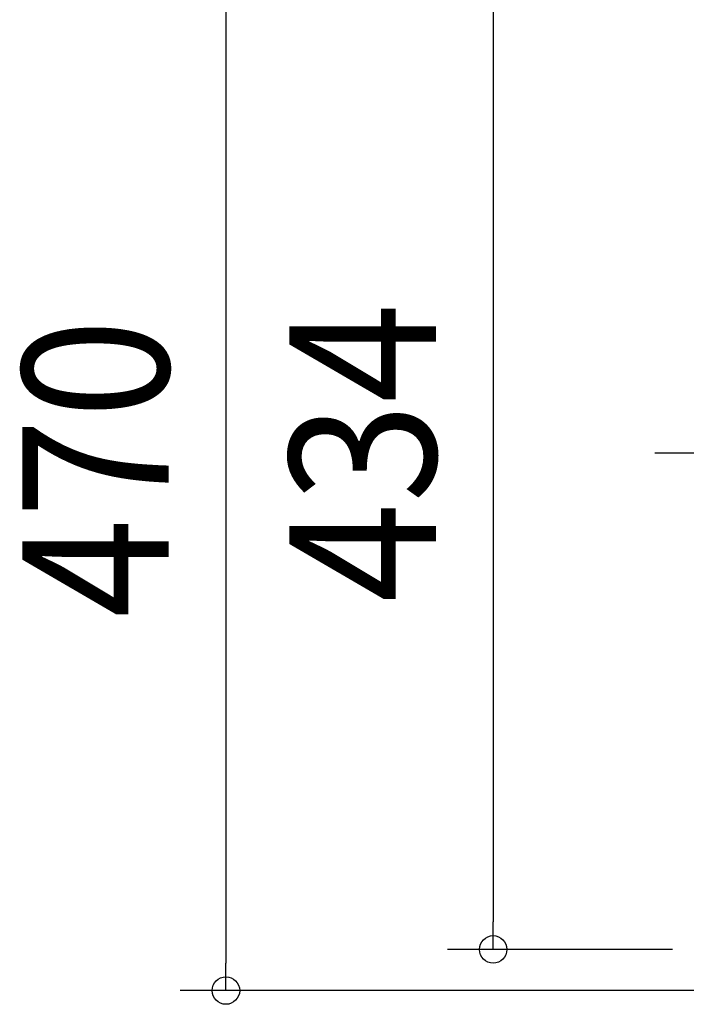
# Model space of a CAD drawing. Extents: x -578 to 1097, y -350 to 632.
# Drawn here: x -532 to -241, y -241 to 189 of the extents above; entities that cross this region are included whole.
import ezdxf
from ezdxf.enums import TextEntityAlignment as Align

# ---------------------------------------------------------------- set-up
doc = ezdxf.new("R2010")
doc.units = 0
doc.header["$LTSCALE"] = 20
doc.header["$PDMODE"] = 3
doc.header["$PDSIZE"] = -2
doc.linetypes.add('DASHDOT', pattern=[5.5, 4, -0.6, 0.3, -0.6])
doc.layers.get('DEFPOINTS').update_dxf_attribs({"linetype": 'CONTINUOUS'})
doc.layers.add('BASIS', color=6, linetype='DASHDOT')
doc.layers.add('SIZE', color=30, linetype='CONTINUOUS')
doc.styles.get("Standard").update_dxf_attribs({"font": 'SIMPLEX.shx', "width": 0.9, "height": 64, "bigfont": 'BIGFONT.shx'})

msp = doc.modelspace()

# ---------------------------------------------------------------- linework, layer by layer
at = {"layer": 'BASIS', "color": 6, "linetype": 'DASHDOT'}
msp.add_line((-254.77, 0), (251.84, 0), dxfattribs=at)
at = {"layer": 'DEFPOINTS', "color": 30, "linetype": 'CONTINUOUS'}
for p in [(-325.42, -217), (-442.18, -235)]:
    msp.add_point(p, dxfattribs=at)
at = {"layer": 'SIZE', "color": 30, "linetype": 'CONTINUOUS'}
for p, q in [((-442.18, 223), (-442.18, -223)), ((-325.42, 205), (-325.42, -205)), ((-325.42, -217), (-325.42, -205)), ((-247, -217), (-345.42, -217)), ((-442.18, -235), (-442.18, -223)), ((-230, -235), (-462.18, -235))]:
    msp.add_line(p, q, dxfattribs=at)
for centre in [(-325.42, -217), (-442.18, -235)]:
    msp.add_circle(centre, 6, dxfattribs=at)

# ---------------------------------------------------------------- texts
at = {"layer": 'SIZE', "color": 30, "linetype": 'CONTINUOUS', "width": 0.9}
for s, p in [('434', (-350.42, 0)), ('470', (-467.18, -6.8))]:
    msp.add_text(s, height=64, rotation=90, dxfattribs=at).set_placement(p, align=Align.CENTER)

doc.saveas('drawing.dxf')
